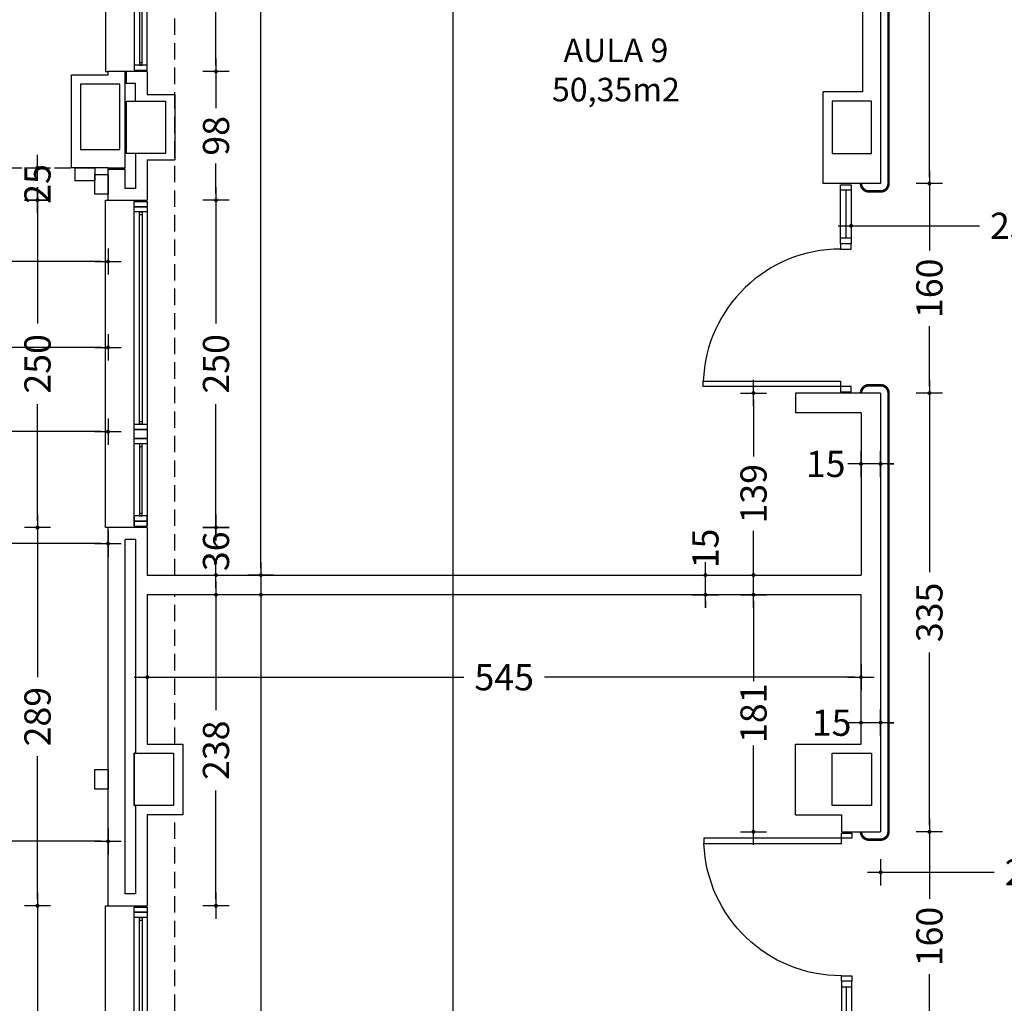
# Model space of a CAD drawing. Units: millimetres. Extents: x 62264 to 107914, y 10998 to 45993.
# Drawn here: x 68252 to 69004, y 16550 to 17301 of the extents above; entities that cross this region are included whole.
import ezdxf
from ezdxf.enums import TextEntityAlignment as Align

# ---------------------------------------------------------------- set-up
doc = ezdxf.new("R2010")
doc.units = ezdxf.units.MM
doc.header["$PDMODE"] = 3
doc.header["$PDSIZE"] = -3
doc.linetypes.add('CONTINUA', pattern=[0])
doc.linetypes.add('TRAZOS2', pattern=[0.375, 0.25, -0.125])
doc.layers.add('0-COTAS', color=7, linetype='CONTINUA', true_color=0x000047)
doc.layers.add('A-PASAMANOS', color=7, linetype='Continuous', true_color=0x595959)
for name, color, linetype in [('0-INSTA', 50, 'Continuous'), ('0-MUROS', 5, 'Continuous'), ('0-PILAR', 11, 'Continuous'), ('0-SANIT', 41, 'Continuous'), ('A-ALFEIZAR', 131, 'Continuous'), ('A-CAMARA', 8, 'Continuous'), ('A-FALSOS TECHOS', 134, 'TRAZOS2'), ('CARP-EXTERIOR', 131, 'Continuous'), ('CARP-INTERIOR', 111, 'Continuous'), ('D-TEXTO', 7, 'Continuous'), ('D-TEXTO M2', 22, 'CONTINUA')]:
    doc.layers.add(name, color=color, linetype=linetype)
doc.styles.add('2', font='SIMPLEX.shx')
doc.styles.add('ROMANS', font='romans.shx')
doc.dimstyles.new('ACOPIN', dxfattribs={"dimtxt": 20, "dimasz": 5, "dimexe": 0, "dimexo": 0, "dimgap": 5, "dimtad": 0, "dimdec": 0, "dimzin": 0, "dimdsep": 46, "dimtxsty": '2', "dimblk1": 'PIN1', "dimblk2": 'PIN2', "dimsah": 1, "dimcen": 0, "dimdle": 40, "dimse1": 1, "dimse2": 1, "dimadec": 0, "dimazin": 0, "dimtfac": 0.1, "dimtdec": 0, "dimtix": 1, "dimtofl": 0, "dimtmove": 2, "dimatfit": 3, "dimldrblk": 'PIN1', "dimfxl": 0, "dimtolj": 1, "dimtzin": 0, "dimarcsym": 0})

# ---------------------------------------------------------------- blocks, each defined once
blk = doc.blocks.new('PIN1')
for p, q in [((0, -2), (0, 2)), ((2, 0), (-2, 0))]:
    blk.add_line(p, q)
at = {"const_width": 0.3}
blk.add_lwpolyline([(-0.15, 0, 1), (0.15, 0, 1)], format="xyb", close=True, dxfattribs=at)
blk = doc.blocks.new('PIN2')
for p, q in [((0, 2), (0, -2)), ((-2, 0), (2, 0))]:
    blk.add_line(p, q)
at = {"const_width": 0.3}
blk.add_lwpolyline([(-0.15, 0, 1), (0.15, 0, 1)], format="xyb", close=True, dxfattribs=at)
blk = doc.blocks.new('*D610')
at = {"layer": '0-COTAS', "color": 0, "lineweight": -2}
for p, q in [((68892.01, 17144.04), (68985.07, 17144.04)), ((69139.56, 17144.04), (69046.5, 17144.04))]:
    blk.add_line(p, q, dxfattribs=at)
at = {"layer": 'Defpoints', "color": 0}
for p in [(69144.56, 17144.04), (68887.01, 17019.3), (69144.56, 17019.3)]:
    blk.add_point(p, dxfattribs=at)
at = {"layer": '0-COTAS', "color": 0, "lineweight": -2, "xscale": 5, "yscale": 5, "zscale": 5, "rotation": 180}
blk.add_blockref('PIN1', (68887.01, 17144.04), dxfattribs=at)
at = {"layer": '0-COTAS', "color": 0, "lineweight": -2, "xscale": 5, "yscale": 5, "zscale": 5}
blk.add_blockref('PIN2', (69144.56, 17144.04), dxfattribs=at)
at = {"layer": '0-COTAS', "color": 0, "insert": (69015.78, 17144.04), "char_height": 20, "attachment_point": 5, "style": '2'}
blk.add_mtext('\\A1;258', dxfattribs=at)
blk = doc.blocks.new('*D622')
at = {"layer": '0-COTAS', "color": 0, "lineweight": -2}
for p, q in [((68436.24, 17811.3), (68436.24, 17377.04)), ((68436.24, 16882.3), (68436.24, 17316.56))]:
    blk.add_line(p, q, dxfattribs=at)
at = {"layer": 'Defpoints', "color": 0}
for p in [(68370.56, 17816.3), (68370.56, 16877.3), (68436.24, 16877.3)]:
    blk.add_point(p, dxfattribs=at)
at = {"layer": '0-COTAS', "color": 0, "lineweight": -2, "xscale": 5, "yscale": 5, "zscale": 5}
for name, p, rotation in [('PIN1', (68436.24, 17816.3), 90), ('PIN2', (68436.24, 16877.3), 270)]:
    blk.add_blockref(name, p, dxfattribs=dict(at, rotation=rotation))
at = {"layer": '0-COTAS', "color": 0, "insert": (68436.24, 17346.8), "char_height": 20, "attachment_point": 5, "rotation": 90, "style": '2'}
blk.add_mtext('\\A1;939', dxfattribs=at)
blk = doc.blocks.new('*D623')
at = {"layer": '0-COTAS', "color": 0, "lineweight": -2}
for p, q in [((68354.56, 16799.31), (68591.34, 16799.31)), ((68889.56, 16799.31), (68652.77, 16799.31))]:
    blk.add_line(p, q, dxfattribs=at)
at = {"layer": 'Defpoints', "color": 0}
for p in [(68349.56, 16862.3), (68894.56, 16862.3), (68894.56, 16799.31)]:
    blk.add_point(p, dxfattribs=at)
at = {"layer": '0-COTAS', "color": 0, "lineweight": -2, "xscale": 5, "yscale": 5, "zscale": 5, "rotation": 180}
blk.add_blockref('PIN1', (68349.56, 16799.31), dxfattribs=at)
at = {"layer": '0-COTAS', "color": 0, "lineweight": -2, "xscale": 5, "yscale": 5, "zscale": 5}
blk.add_blockref('PIN2', (68894.56, 16799.31), dxfattribs=at)
at = {"layer": '0-COTAS', "color": 0, "insert": (68622.06, 16799.31), "char_height": 20, "attachment_point": 5, "style": '2'}
blk.add_mtext('\\A1;545', dxfattribs=at)
blk = doc.blocks.new('*D624')
at = {"layer": '0-COTAS', "color": 0, "lineweight": -2}
for p, q in [((68436.24, 16857.3), (68436.24, 16424.54)), ((68436.24, 15931.3), (68436.24, 16364.06))]:
    blk.add_line(p, q, dxfattribs=at)
at = {"layer": 'Defpoints', "color": 0}
for p in [(68622.06, 16862.3), (68436.24, 15926.3), (68622.06, 15926.3)]:
    blk.add_point(p, dxfattribs=at)
at = {"layer": '0-COTAS', "color": 0, "lineweight": -2, "xscale": 5, "yscale": 5, "zscale": 5}
for name, p, rotation in [('PIN1', (68436.24, 16862.3), 90), ('PIN2', (68436.24, 15926.3), 270)]:
    blk.add_blockref(name, p, dxfattribs=dict(at, rotation=rotation))
at = {"layer": '0-COTAS', "color": 0, "insert": (68436.24, 16394.3), "char_height": 20, "attachment_point": 5, "rotation": 90, "style": '2'}
blk.add_mtext('\\A1;936', dxfattribs=at)
blk = doc.blocks.new('*D408')
at = {"layer": '0-COTAS', "color": 0, "lineweight": -2}
for p, q in [((63982.06, 16986.83), (66108.07, 16986.83)), ((68314.56, 16986.83), (66188.55, 16986.83))]:
    blk.add_line(p, q, dxfattribs=at)
at = {"layer": 'Defpoints', "color": 0}
for p in [(68319.56, 17105.37), (63977.06, 17050.71), (68319.56, 16986.83)]:
    blk.add_point(p, dxfattribs=at)
at = {"layer": '0-COTAS', "color": 0, "lineweight": -2, "xscale": 5, "yscale": 5, "zscale": 5, "rotation": 180}
blk.add_blockref('PIN1', (63977.06, 16986.83), dxfattribs=at)
at = {"layer": '0-COTAS', "color": 0, "lineweight": -2, "xscale": 5, "yscale": 5, "zscale": 5}
blk.add_blockref('PIN2', (68319.56, 16986.83), dxfattribs=at)
at = {"layer": '0-COTAS', "color": 0, "insert": (66148.31, 16986.83), "char_height": 20, "attachment_point": 5, "style": '2'}
blk.add_mtext('\\A1;4343', dxfattribs=at)
blk = doc.blocks.new('*D412')
at = {"layer": '0-COTAS', "color": 0, "lineweight": -2}
for p, q in [((66499.15, 16674.04), (67368.52, 16674.04)), ((68314.56, 16674.04), (67445.19, 16674.04))]:
    blk.add_line(p, q, dxfattribs=at)
at = {"layer": 'Defpoints', "color": 0}
for p in [(66494.15, 17188.3), (68319.56, 17175.96), (68319.56, 16674.04)]:
    blk.add_point(p, dxfattribs=at)
at = {"layer": '0-COTAS', "color": 0, "lineweight": -2, "xscale": 5, "yscale": 5, "zscale": 5, "rotation": 180}
blk.add_blockref('PIN1', (66494.15, 16674.04), dxfattribs=at)
at = {"layer": '0-COTAS', "color": 0, "lineweight": -2, "xscale": 5, "yscale": 5, "zscale": 5}
blk.add_blockref('PIN2', (68319.56, 16674.04), dxfattribs=at)
at = {"layer": '0-COTAS', "color": 0, "insert": (67406.85, 16674.04), "char_height": 20, "attachment_point": 5, "style": '2'}
blk.add_mtext('\\A1;1825', dxfattribs=at)
blk = doc.blocks.new('*D420')
at = {"layer": '0-COTAS', "color": 0, "lineweight": -2}
for p, q in [((62663.06, 16901.37), (65448.57, 16901.37)), ((68314.56, 16901.37), (65529.05, 16901.37))]:
    blk.add_line(p, q, dxfattribs=at)
at = {"layer": 'Defpoints', "color": 0}
for p in [(68319.56, 17105.37), (62658.06, 17050.71), (68319.56, 16901.37)]:
    blk.add_point(p, dxfattribs=at)
at = {"layer": '0-COTAS', "color": 0, "lineweight": -2, "xscale": 5, "yscale": 5, "zscale": 5, "rotation": 180}
blk.add_blockref('PIN1', (62658.06, 16901.37), dxfattribs=at)
at = {"layer": '0-COTAS', "color": 0, "lineweight": -2, "xscale": 5, "yscale": 5, "zscale": 5}
blk.add_blockref('PIN2', (68319.56, 16901.37), dxfattribs=at)
at = {"layer": '0-COTAS', "color": 0, "insert": (65488.81, 16901.37), "char_height": 20, "attachment_point": 5, "style": '2'}
blk.add_mtext('\\A1;5662', dxfattribs=at)
blk = doc.blocks.new('*D1173')
at = {"layer": '0-COTAS', "color": 0, "lineweight": -2}
for p, q in [((68096.27, 17051.16), (68174.7, 17051.16)), ((68314.56, 17051.16), (68236.13, 17051.16))]:
    blk.add_line(p, q, dxfattribs=at)
at = {"layer": 'Defpoints', "color": 0}
for p in [(68091.27, 17188.3), (68319.56, 17163.61), (68319.56, 17051.16)]:
    blk.add_point(p, dxfattribs=at)
at = {"layer": '0-COTAS', "color": 0, "lineweight": -2, "xscale": 5, "yscale": 5, "zscale": 5, "rotation": 180}
blk.add_blockref('PIN1', (68091.27, 17051.16), dxfattribs=at)
at = {"layer": '0-COTAS', "color": 0, "lineweight": -2, "xscale": 5, "yscale": 5, "zscale": 5}
blk.add_blockref('PIN2', (68319.56, 17051.16), dxfattribs=at)
at = {"layer": '0-COTAS', "color": 0, "insert": (68205.41, 17051.16), "char_height": 20, "attachment_point": 5, "style": '2'}
blk.add_mtext('\\A1;228', dxfattribs=at)
blk = doc.blocks.new('*D1177')
at = {"layer": '0-COTAS', "color": 0, "lineweight": -2}
for p, q in [((68265.69, 17193.3), (68265.69, 17198.3)), ((68265.69, 17158.61), (68265.69, 17153.61))]:
    blk.add_line(p, q, dxfattribs=at)
at = {"layer": 'Defpoints', "color": 0}
for p in [(68291.56, 17188.3), (68265.69, 17163.61), (68334.56, 17163.61)]:
    blk.add_point(p, dxfattribs=at)
at = {"layer": '0-COTAS', "color": 0, "lineweight": -2, "xscale": 5, "yscale": 5, "zscale": 5}
for name, p, rotation in [('PIN1', (68265.69, 17188.3), 270), ('PIN2', (68265.69, 17163.61), 90)]:
    blk.add_blockref(name, p, dxfattribs=dict(at, rotation=rotation))
at = {"layer": '0-COTAS', "color": 0, "insert": (68265.69, 17175.96), "char_height": 20, "attachment_point": 5, "rotation": 90, "style": '2'}
blk.add_mtext('\\A1;25', dxfattribs=at)
blk = doc.blocks.new('*D1178')
at = {"layer": '0-COTAS', "color": 0, "lineweight": -2}
for p, q in [((68265.69, 17158.61), (68265.69, 17069.33)), ((68265.69, 16918.61), (68265.69, 17007.9))]:
    blk.add_line(p, q, dxfattribs=at)
at = {"layer": 'Defpoints', "color": 0}
for p in [(68334.56, 17163.61), (68265.69, 16913.61), (68334.56, 16913.61)]:
    blk.add_point(p, dxfattribs=at)
at = {"layer": '0-COTAS', "color": 0, "lineweight": -2, "xscale": 5, "yscale": 5, "zscale": 5}
for name, p, rotation in [('PIN1', (68265.69, 17163.61), 90), ('PIN2', (68265.69, 16913.61), 270)]:
    blk.add_blockref(name, p, dxfattribs=dict(at, rotation=rotation))
at = {"layer": '0-COTAS', "color": 0, "insert": (68265.69, 17038.61), "char_height": 20, "attachment_point": 5, "rotation": 90, "style": '2'}
blk.add_mtext('\\A1;250', dxfattribs=at)
blk = doc.blocks.new('*D1179')
at = {"layer": '0-COTAS', "color": 0, "lineweight": -2}
for p, q in [((68265.69, 16908.61), (68265.69, 16799.44)), ((68265.69, 16629.8), (68265.69, 16738.97))]:
    blk.add_line(p, q, dxfattribs=at)
at = {"layer": 'Defpoints', "color": 0}
for p in [(68334.56, 16913.61), (68265.69, 16624.8), (68334.56, 16624.8)]:
    blk.add_point(p, dxfattribs=at)
at = {"layer": '0-COTAS', "color": 0, "lineweight": -2, "xscale": 5, "yscale": 5, "zscale": 5}
for name, p, rotation in [('PIN1', (68265.69, 16913.61), 90), ('PIN2', (68265.69, 16624.8), 270)]:
    blk.add_blockref(name, p, dxfattribs=dict(at, rotation=rotation))
at = {"layer": '0-COTAS', "color": 0, "insert": (68265.69, 16769.21), "char_height": 20, "attachment_point": 5, "rotation": 90, "style": '2'}
blk.add_mtext('\\A1;289', dxfattribs=at)
blk = doc.blocks.new('*D1180')
at = {"layer": '0-COTAS', "color": 0, "lineweight": -2}
for p, q in [((68265.69, 16619.8), (68265.69, 16530.51)), ((68265.69, 16379.8), (68265.69, 16469.08))]:
    blk.add_line(p, q, dxfattribs=at)
at = {"layer": 'Defpoints', "color": 0}
for p in [(68334.56, 16624.8), (68265.69, 16374.8), (68334.56, 16374.8)]:
    blk.add_point(p, dxfattribs=at)
at = {"layer": '0-COTAS', "color": 0, "lineweight": -2, "xscale": 5, "yscale": 5, "zscale": 5}
for name, p, rotation in [('PIN1', (68265.69, 16624.8), 90), ('PIN2', (68265.69, 16374.8), 270)]:
    blk.add_blockref(name, p, dxfattribs=dict(at, rotation=rotation))
at = {"layer": '0-COTAS', "color": 0, "insert": (68265.69, 16499.8), "char_height": 20, "attachment_point": 5, "rotation": 90, "style": '2'}
blk.add_mtext('\\A1;250', dxfattribs=at)
blk = doc.blocks.new('*D1579')
at = {"layer": '0-COTAS', "color": 0, "lineweight": -2}
for p, q in [((68096.27, 17116.79), (68174.7, 17116.79)), ((68314.56, 17116.79), (68236.13, 17116.79))]:
    blk.add_line(p, q, dxfattribs=at)
at = {"layer": 'Defpoints', "color": 0}
for p in [(68091.27, 17188.3), (68319.56, 17163.61), (68319.56, 17116.79)]:
    blk.add_point(p, dxfattribs=at)
at = {"layer": '0-COTAS', "color": 0, "lineweight": -2, "xscale": 5, "yscale": 5, "zscale": 5, "rotation": 180}
blk.add_blockref('PIN1', (68091.27, 17116.79), dxfattribs=at)
at = {"layer": '0-COTAS', "color": 0, "lineweight": -2, "xscale": 5, "yscale": 5, "zscale": 5}
blk.add_blockref('PIN2', (68319.56, 17116.79), dxfattribs=at)
at = {"layer": '0-COTAS', "color": 0, "insert": (68205.41, 17116.79), "char_height": 20, "attachment_point": 5, "style": '2'}
blk.add_mtext('\\A1;228', dxfattribs=at)
blk = doc.blocks.new('*D1702')
at = {"layer": '0-COTAS', "color": 0, "lineweight": -2}
for p, q in [((68914.56, 16650.33), (68996.34, 16650.33)), ((69139.56, 16650.33), (69057.77, 16650.33))]:
    blk.add_line(p, q, dxfattribs=at)
at = {"layer": 'Defpoints', "color": 0}
for p in [(69144.56, 16694.3), (69144.56, 16650.33), (68909.56, 16521.3)]:
    blk.add_point(p, dxfattribs=at)
at = {"layer": '0-COTAS', "color": 0, "lineweight": -2, "xscale": 5, "yscale": 5, "zscale": 5, "rotation": 180}
blk.add_blockref('PIN1', (68909.56, 16650.33), dxfattribs=at)
at = {"layer": '0-COTAS', "color": 0, "lineweight": -2, "xscale": 5, "yscale": 5, "zscale": 5}
blk.add_blockref('PIN2', (69144.56, 16650.33), dxfattribs=at)
at = {"layer": '0-COTAS', "color": 0, "insert": (69027.06, 16650.33), "char_height": 20, "attachment_point": 5, "style": '2'}
blk.add_mtext('\\A1;235', dxfattribs=at)
blk = doc.blocks.new('*D1725')
at = {"layer": '0-COTAS', "color": 0, "lineweight": -2}
for p, q in [((68946.79, 17826.3), (68946.79, 17534.51)), ((68946.79, 17181.3), (68946.79, 17473.08))]:
    blk.add_line(p, q, dxfattribs=at)
at = {"layer": 'Defpoints', "color": 0}
for p in [(68909.56, 17831.3), (68909.56, 17176.3), (68946.79, 17176.3)]:
    blk.add_point(p, dxfattribs=at)
at = {"layer": '0-COTAS', "color": 0, "lineweight": -2, "xscale": 5, "yscale": 5, "zscale": 5}
for name, p, rotation in [('PIN1', (68946.79, 17831.3), 90), ('PIN2', (68946.79, 17176.3), 270)]:
    blk.add_blockref(name, p, dxfattribs=dict(at, rotation=rotation))
at = {"layer": '0-COTAS', "color": 0, "insert": (68946.79, 17503.8), "char_height": 20, "attachment_point": 5, "rotation": 90, "style": '2'}
blk.add_mtext('\\A1;655', dxfattribs=at)
blk = doc.blocks.new('*D1726')
at = {"layer": '0-COTAS', "color": 0, "lineweight": -2}
for p, q in [((68946.79, 17171.3), (68946.79, 17125.11)), ((68946.79, 17021.3), (68946.79, 17067.49))]:
    blk.add_line(p, q, dxfattribs=at)
at = {"layer": 'Defpoints', "color": 0}
for p in [(68909.56, 17176.3), (68909.56, 17016.3), (68946.79, 17016.3)]:
    blk.add_point(p, dxfattribs=at)
at = {"layer": '0-COTAS', "color": 0, "lineweight": -2, "xscale": 5, "yscale": 5, "zscale": 5}
for name, p, rotation in [('PIN1', (68946.79, 17176.3), 90), ('PIN2', (68946.79, 17016.3), 270)]:
    blk.add_blockref(name, p, dxfattribs=dict(at, rotation=rotation))
at = {"layer": '0-COTAS', "color": 0, "insert": (68946.79, 17096.3), "char_height": 20, "attachment_point": 5, "rotation": 90, "style": '2'}
blk.add_mtext('\\A1;160', dxfattribs=at)
blk = doc.blocks.new('*D1727')
at = {"layer": '0-COTAS', "color": 0, "lineweight": -2}
for p, q in [((68946.79, 17011.3), (68946.79, 16879.51)), ((68946.79, 16686.3), (68946.79, 16818.08))]:
    blk.add_line(p, q, dxfattribs=at)
at = {"layer": 'Defpoints', "color": 0}
for p in [(68909.56, 17016.3), (68909.56, 16681.3), (68946.79, 16681.3)]:
    blk.add_point(p, dxfattribs=at)
at = {"layer": '0-COTAS', "color": 0, "lineweight": -2, "xscale": 5, "yscale": 5, "zscale": 5}
for name, p, rotation in [('PIN1', (68946.79, 17016.3), 90), ('PIN2', (68946.79, 16681.3), 270)]:
    blk.add_blockref(name, p, dxfattribs=dict(at, rotation=rotation))
at = {"layer": '0-COTAS', "color": 0, "insert": (68946.79, 16848.8), "char_height": 20, "attachment_point": 5, "rotation": 90, "style": '2'}
blk.add_mtext('\\A1;335', dxfattribs=at)
blk = doc.blocks.new('*D1728')
at = {"layer": '0-COTAS', "color": 0, "lineweight": -2}
for p, q in [((68946.79, 16676.3), (68946.79, 16630.11)), ((68946.79, 16526.3), (68946.79, 16572.49))]:
    blk.add_line(p, q, dxfattribs=at)
at = {"layer": 'Defpoints', "color": 0}
for p in [(68909.56, 16681.3), (68909.56, 16521.3), (68946.79, 16521.3)]:
    blk.add_point(p, dxfattribs=at)
at = {"layer": '0-COTAS', "color": 0, "lineweight": -2, "xscale": 5, "yscale": 5, "zscale": 5}
for name, p, rotation in [('PIN1', (68946.79, 16681.3), 90), ('PIN2', (68946.79, 16521.3), 270)]:
    blk.add_blockref(name, p, dxfattribs=dict(at, rotation=rotation))
at = {"layer": '0-COTAS', "color": 0, "insert": (68946.79, 16601.3), "char_height": 20, "attachment_point": 5, "rotation": 90, "style": '2'}
blk.add_mtext('\\A1;160', dxfattribs=at)
blk = doc.blocks.new('*D1732')
at = {"layer": '0-COTAS', "color": 0, "lineweight": -2}
for p, q in [((68775.75, 16882.3), (68775.75, 16887.3)), ((68775.75, 16857.3), (68775.75, 16852.3))]:
    blk.add_line(p, q, dxfattribs=at)
at = {"layer": 'Defpoints', "color": 0}
for p in [(68894.56, 16877.3), (68775.75, 16862.3), (68894.56, 16862.3)]:
    blk.add_point(p, dxfattribs=at)
at = {"layer": '0-COTAS', "color": 0, "lineweight": -2, "xscale": 5, "yscale": 5, "zscale": 5}
for name, p, rotation in [('PIN1', (68775.75, 16877.3), 270), ('PIN2', (68775.75, 16862.3), 90)]:
    blk.add_blockref(name, p, dxfattribs=dict(at, rotation=rotation))
at = {"layer": '0-COTAS', "color": 0, "insert": (68775.75, 16897.64), "char_height": 20, "attachment_point": 5, "rotation": 90, "style": '2'}
blk.add_mtext('\\A1;15', dxfattribs=at)
blk = doc.blocks.new('*D1734')
at = {"layer": '0-COTAS', "color": 0, "lineweight": -2}
for p, q in [((68889.56, 16962.2), (68884.56, 16962.2)), ((68914.56, 16962.2), (68919.56, 16962.2))]:
    blk.add_line(p, q, dxfattribs=at)
at = {"layer": 'Defpoints', "color": 0}
for p in [(68894.56, 17001.3), (68909.56, 17001.3), (68909.56, 16962.2)]:
    blk.add_point(p, dxfattribs=at)
at = {"layer": '0-COTAS', "color": 0, "lineweight": -2, "xscale": 5, "yscale": 5, "zscale": 5}
blk.add_blockref('PIN1', (68894.56, 16962.2), dxfattribs=at)
at = {"layer": '0-COTAS', "color": 0, "lineweight": -2, "xscale": 5, "yscale": 5, "zscale": 5, "rotation": 180}
blk.add_blockref('PIN2', (68909.56, 16962.2), dxfattribs=at)
at = {"layer": '0-COTAS', "color": 0, "insert": (68867.58, 16962.2), "char_height": 20, "attachment_point": 5, "style": '2'}
blk.add_mtext('\\A1;15', dxfattribs=at)
blk = doc.blocks.new('*D1735')
at = {"layer": '0-COTAS', "color": 0, "lineweight": -2}
for p, q in [((68889.56, 16764.57), (68884.56, 16764.57)), ((68914.56, 16764.57), (68919.56, 16764.57))]:
    blk.add_line(p, q, dxfattribs=at)
at = {"layer": 'Defpoints', "color": 0}
for p in [(68909.56, 16764.57), (68894.56, 16748.3), (68909.56, 16748.3)]:
    blk.add_point(p, dxfattribs=at)
at = {"layer": '0-COTAS', "color": 0, "lineweight": -2, "xscale": 5, "yscale": 5, "zscale": 5}
blk.add_blockref('PIN1', (68894.56, 16764.57), dxfattribs=at)
at = {"layer": '0-COTAS', "color": 0, "lineweight": -2, "xscale": 5, "yscale": 5, "zscale": 5, "rotation": 180}
blk.add_blockref('PIN2', (68909.56, 16764.57), dxfattribs=at)
at = {"layer": '0-COTAS', "color": 0, "insert": (68872.12, 16764.57), "char_height": 20, "attachment_point": 5, "style": '2'}
blk.add_mtext('\\A1;15', dxfattribs=at)
blk = doc.blocks.new('*D1736')
at = {"layer": '0-COTAS', "color": 0, "lineweight": -2}
for p, q in [((68812.48, 16857.3), (68812.48, 16796.32)), ((68812.48, 16686.3), (68812.48, 16747.27))]:
    blk.add_line(p, q, dxfattribs=at)
at = {"layer": 'Defpoints', "color": 0}
for p in [(68812.48, 16862.3), (68879.56, 16862.3), (68879.56, 16681.3)]:
    blk.add_point(p, dxfattribs=at)
at = {"layer": '0-COTAS', "color": 0, "lineweight": -2, "xscale": 5, "yscale": 5, "zscale": 5}
for name, p, rotation in [('PIN2', (68812.48, 16862.3), 90), ('PIN1', (68812.48, 16681.3), 270)]:
    blk.add_blockref(name, p, dxfattribs=dict(at, rotation=rotation))
at = {"layer": '0-COTAS', "color": 0, "insert": (68812.48, 16771.8), "char_height": 20, "attachment_point": 5, "rotation": 90, "style": '2'}
blk.add_mtext('\\A1;181', dxfattribs=at)
blk = doc.blocks.new('*D1737')
at = {"layer": '0-COTAS', "color": 0, "lineweight": -2}
for p, q in [((68812.48, 17011.3), (68812.48, 16967.76)), ((68812.48, 16882.3), (68812.48, 16911.1))]:
    blk.add_line(p, q, dxfattribs=at)
at = {"layer": 'Defpoints', "color": 0}
for p in [(68812.48, 17016.3), (68865.56, 17016.3), (68894.56, 16877.3)]:
    blk.add_point(p, dxfattribs=at)
at = {"layer": '0-COTAS', "color": 0, "lineweight": -2, "xscale": 5, "yscale": 5, "zscale": 5}
for name, p, rotation in [('PIN2', (68812.48, 17016.3), 90), ('PIN1', (68812.48, 16877.3), 270)]:
    blk.add_blockref(name, p, dxfattribs=dict(at, rotation=rotation))
at = {"layer": '0-COTAS', "color": 0, "insert": (68812.48, 16939.43), "char_height": 20, "attachment_point": 5, "rotation": 90, "style": '2'}
blk.add_mtext('\\A1;139', dxfattribs=at)
blk = doc.blocks.new('*D1739')
at = {"layer": '0-COTAS', "color": 0, "lineweight": -2}
for p, q in [((68402, 17506.83), (68402, 17417.54)), ((68402, 17266.83), (68402, 17356.11))]:
    blk.add_line(p, q, dxfattribs=at)
at = {"layer": 'Defpoints', "color": 0}
for p in [(68349.56, 17511.83), (68349.56, 17261.83), (68402, 17261.83)]:
    blk.add_point(p, dxfattribs=at)
at = {"layer": '0-COTAS', "color": 0, "lineweight": -2, "xscale": 5, "yscale": 5, "zscale": 5}
for name, p, rotation in [('PIN1', (68402, 17511.83), 90), ('PIN2', (68402, 17261.83), 270)]:
    blk.add_blockref(name, p, dxfattribs=dict(at, rotation=rotation))
at = {"layer": '0-COTAS', "color": 0, "insert": (68402, 17386.83), "char_height": 20, "attachment_point": 5, "rotation": 90, "style": '2'}
blk.add_mtext('\\A1;250', dxfattribs=at)
blk = doc.blocks.new('*D1740')
at = {"layer": '0-COTAS', "color": 0, "lineweight": -2}
for p, q in [((68402, 17256.83), (68402, 17233.91)), ((68402, 17168.61), (68402, 17191.53))]:
    blk.add_line(p, q, dxfattribs=at)
at = {"layer": 'Defpoints', "color": 0}
for p in [(68349.56, 17261.83), (68349.56, 17163.61), (68402, 17163.61)]:
    blk.add_point(p, dxfattribs=at)
at = {"layer": '0-COTAS', "color": 0, "lineweight": -2, "xscale": 5, "yscale": 5, "zscale": 5}
for name, p, rotation in [('PIN1', (68402, 17261.83), 90), ('PIN2', (68402, 17163.61), 270)]:
    blk.add_blockref(name, p, dxfattribs=dict(at, rotation=rotation))
at = {"layer": '0-COTAS', "color": 0, "insert": (68402, 17212.72), "char_height": 20, "attachment_point": 5, "rotation": 90, "style": '2'}
blk.add_mtext('\\A1;98', dxfattribs=at)
blk = doc.blocks.new('*D1741')
at = {"layer": '0-COTAS', "color": 0, "lineweight": -2}
for p, q in [((68402, 17158.61), (68402, 17069.33)), ((68402, 16918.61), (68402, 17007.9))]:
    blk.add_line(p, q, dxfattribs=at)
at = {"layer": 'Defpoints', "color": 0}
for p in [(68349.56, 17163.61), (68349.56, 16913.61), (68402, 16913.61)]:
    blk.add_point(p, dxfattribs=at)
at = {"layer": '0-COTAS', "color": 0, "lineweight": -2, "xscale": 5, "yscale": 5, "zscale": 5}
for name, p, rotation in [('PIN1', (68402, 17163.61), 90), ('PIN2', (68402, 16913.61), 270)]:
    blk.add_blockref(name, p, dxfattribs=dict(at, rotation=rotation))
at = {"layer": '0-COTAS', "color": 0, "insert": (68402, 17038.61), "char_height": 20, "attachment_point": 5, "rotation": 90, "style": '2'}
blk.add_mtext('\\A1;250', dxfattribs=at)
blk = doc.blocks.new('*D1742')
at = {"layer": '0-COTAS', "color": 0, "lineweight": -2}
for p, q in [((68402, 16918.61), (68402, 16923.61)), ((68402, 16872.3), (68402, 16867.3))]:
    blk.add_line(p, q, dxfattribs=at)
at = {"layer": 'Defpoints', "color": 0}
for p in [(68349.56, 16913.61), (68349.56, 16877.3), (68402, 16877.3)]:
    blk.add_point(p, dxfattribs=at)
at = {"layer": '0-COTAS', "color": 0, "lineweight": -2, "xscale": 5, "yscale": 5, "zscale": 5}
for name, p, rotation in [('PIN1', (68402, 16913.61), 270), ('PIN2', (68402, 16877.3), 90)]:
    blk.add_blockref(name, p, dxfattribs=dict(at, rotation=rotation))
at = {"layer": '0-COTAS', "color": 0, "insert": (68402, 16895.46), "char_height": 20, "attachment_point": 5, "rotation": 90, "style": '2'}
blk.add_mtext('\\A1;36', dxfattribs=at)
blk = doc.blocks.new('*D1743')
at = {"layer": '0-COTAS', "color": 0, "lineweight": -2}
for p, q in [((68402, 16857.3), (68402, 16774.26)), ((68402, 16629.8), (68402, 16712.83))]:
    blk.add_line(p, q, dxfattribs=at)
at = {"layer": 'Defpoints', "color": 0}
for p in [(68402, 16862.3), (68334.56, 16624.8), (68402, 16624.8)]:
    blk.add_point(p, dxfattribs=at)
at = {"layer": '0-COTAS', "color": 0, "lineweight": -2, "xscale": 5, "yscale": 5, "zscale": 5}
for name, p, rotation in [('PIN1', (68402, 16862.3), 90), ('PIN2', (68402, 16624.8), 270)]:
    blk.add_blockref(name, p, dxfattribs=dict(at, rotation=rotation))
at = {"layer": '0-COTAS', "color": 0, "insert": (68402, 16743.55), "char_height": 20, "attachment_point": 5, "rotation": 90, "style": '2'}
blk.add_mtext('\\A1;238', dxfattribs=at)
blk = doc.blocks.new('*D1990')
at = {"layer": '0-COTAS', "color": 0, "lineweight": -2}
for p, q in [((68583.13, 19161.3), (68583.13, 17571.54)), ((68583.13, 15901.3), (68583.13, 17491.06))]:
    blk.add_line(p, q, dxfattribs=at)
at = {"layer": 'Defpoints', "color": 0}
for p in [(70658.91, 19166.3), (68583.13, 15896.3), (70658.91, 15896.3)]:
    blk.add_point(p, dxfattribs=at)
at = {"layer": '0-COTAS', "color": 0, "lineweight": -2, "xscale": 5, "yscale": 5, "zscale": 5}
for name, p, rotation in [('PIN1', (68583.13, 19166.3), 90), ('PIN2', (68583.13, 15896.3), 270)]:
    blk.add_blockref(name, p, dxfattribs=dict(at, rotation=rotation))
at = {"layer": '0-COTAS', "color": 0, "insert": (68583.13, 17531.3), "char_height": 20, "attachment_point": 5, "rotation": 90, "style": '2'}
blk.add_mtext('\\A1;3270', dxfattribs=at)
blk = doc.blocks.new('P-1H-105')
for p, q in [((8, 0), (0, 0)), ((0, 0), (0, -4)), ((8, -4), (8, 0)), ((0, -4), (8, -4)), ((8, -4), (113, -4)), ((8, -8), (8, -4)), ((113, -4), (113, -8)), ((113, -8), (8, -8)), ((0, -109), (0, -113)), ((8, -109), (0, -109)), ((8, -113), (8, -109)), ((0, -113), (8, -113))]:
    blk.add_line(p, q)
blk.add_arc((8, -4), 105, 270, 357.81836)
blk = doc.blocks.new('P-1HM-160')
blk.add_line((-154, 4), (-117.49, 4))
for points in [[(-158, 0), (-113, 0), (-113, 8), (-158, 8)], [(-158, 0), (-154, 0), (-154, 8), (-158, 8)], [(-117.49, 0), (-113, 0), (-113, 8), (-117.49, 8)]]:
    blk.add_lwpolyline(points, close=True)
at = {"xscale": -1, "rotation": 270}
blk.add_blockref('P-1H-105', (0, 0), dxfattribs=at)
blk = doc.blocks.new('V3-planta')
at = {"layer": '0-MUROS'}
for p, q in [((0, 0), (0, -30)), ((250, 0), (250, -30))]:
    blk.add_line(p, q, dxfattribs=at)
at = {"layer": 'A-ALFEIZAR'}
for p, q in [((0, -32), (0, -30)), ((250, -30), (250, -32)), ((250, -32), (0, -32))]:
    blk.add_line(p, q, dxfattribs=at)
at = {"layer": 'A-CAMARA'}
for p, q in [((-9, -9), (-9, -17)), ((259, -9), (259, -17))]:
    blk.add_line(p, q, dxfattribs=at)
at = {"layer": 'CARP-EXTERIOR'}
for p, q in [((7, -6), (7, -4)), ((46, -6), (46, -4)), ((54, -6), (54, -4)), ((243, -6), (243, -4))]:
    blk.add_line(p, q, dxfattribs=at)
for points in [[(1, 0), (249, 0)], [(245, -6), (52, -6), (52, -4), (245, -4)], [(249, -10), (1, -10)]]:
    blk.add_lwpolyline(points, dxfattribs=at)
for points in [[(1, -10), (1, 0), (5, 0), (5, -10)], [(52, -10), (52, 0), (48, 0), (48, -10)], [(48, -6), (5, -6), (5, -4), (48, -4)], [(249, -10), (249, 0), (245, 0), (245, -10)]]:
    blk.add_lwpolyline(points, close=True, dxfattribs=at)
blk = doc.blocks.new('V-250')
at = {"layer": 'A-ALFEIZAR'}
for p, q in [((0, 32), (-250, 32)), ((-250, 32), (-250, 30)), ((0, 30), (0, 32))]:
    blk.add_line(p, q, dxfattribs=at)
at = {"layer": 'A-CAMARA'}
for p, q in [((-259, 9), (-259, 17)), ((9, 9), (9, 17))]:
    blk.add_line(p, q, dxfattribs=at)
at = {"layer": 'CARP-EXTERIOR'}
for p, q in [((-239, 6), (-239, 4)), ((-80.91, 6), (-80.91, 4)), ((-61.91, 6), (-61.91, 4)), ((-11, 6), (-11, 4))]:
    blk.add_line(p, q, dxfattribs=at)
for points in [[(-1, 10), (-249, 10)], [(-249, 0), (-1, 0)]]:
    blk.add_lwpolyline(points, dxfattribs=at)
for points in [[(-249, 10), (-249, 0), (-245, 0), (-245, 10)], [(-245, 10), (-245, 0), (-241, 0), (-241, 10)], [(-78.91, 10), (-78.91, 0), (-74.91, 0), (-74.91, 10)], [(-74.91, 10), (-74.91, 0), (-67.91, 0), (-67.91, 10)], [(-67.91, 10), (-67.91, 0), (-63.91, 0), (-63.91, 10)], [(-5, 10), (-5, 0), (-9, 0), (-9, 10)], [(-1, 10), (-1, 0), (-5, 0), (-5, 10)], [(-78.91, 6), (-241, 6), (-241, 4), (-78.91, 4)], [(-63.91, 6), (-9, 6), (-9, 4), (-63.91, 4)]]:
    blk.add_lwpolyline(points, close=True, dxfattribs=at)

msp = doc.modelspace()

# ---------------------------------------------------------------- linework, layer by layer
at = {"layer": '0-INSTA'}
for points in [[(68309.56, 17178.3), (68294.56, 17178.3), (68294.56, 17188.3), (68309.56, 17188.3)], [(68319.56, 17183.3), (68319.56, 17168.3), (68309.56, 17168.3), (68309.56, 17183.3)], [(68319.56, 16728.8), (68319.56, 16713.8), (68309.56, 16713.8), (68309.56, 16728.8)]]:
    msp.add_lwpolyline(points, close=True, dxfattribs=at)
at = {"layer": '0-MUROS'}
for p, q in [((68909.56, 17831.3), (68909.56, 17176.3)), ((68895.66, 17766.3), (68895.66, 17246.3)), ((68291.56, 17188.3), (68291.56, 17259.3)), ((68291.56, 17259.3), (68319.56, 17259.3)), ((68291.56, 17218.3), (68291.56, 17259.3)), ((68319.56, 17259.3), (68319.56, 17261.83)), ((68349.56, 17261.83), (68319.56, 17261.83)), ((68349.56, 17261.83), (68349.56, 17244.3)), ((68349.56, 17244.3), (68370.56, 17244.3)), ((68370.56, 17244.3), (68370.56, 17194.3)), ((68895.66, 17246.3), (68865.56, 17246.3)), ((68865.56, 17176.3), (68865.56, 17246.3)), ((68319.56, 17188.3), (68291.56, 17188.3)), ((68319.56, 17163.61), (68319.56, 17188.3)), ((68349.56, 17194.3), (68349.56, 17163.61)), ((68349.56, 17194.3), (68370.56, 17194.3)), ((68909.56, 17176.3), (68865.56, 17176.3)), ((68319.56, 17163.61), (68349.56, 17163.61)), ((68909.56, 17016.3), (68844.56, 17016.3)), ((68844.56, 17016.3), (68844.56, 17001.3)), ((68909.56, 17016.3), (68909.56, 16681.3)), ((68894.56, 17001.3), (68844.56, 17001.3)), ((68894.56, 17001.3), (68894.56, 16877.3)), ((68319.56, 16624.8), (68319.56, 16913.61)), ((68349.56, 16913.61), (68319.56, 16913.61)), ((68349.56, 16913.61), (68349.56, 16877.3)), ((68349.56, 16877.3), (68894.56, 16877.3)), ((68894.56, 16862.3), (68349.56, 16862.3)), ((68349.56, 16862.3), (68349.56, 16748.3)), ((68894.56, 16748.3), (68894.56, 16862.3)), ((68894.56, 16862.3), (68894.56, 16862.3)), ((68894.56, 16862.3), (68894.56, 16862.3)), ((68349.56, 16748.3), (68376.56, 16748.3)), ((68376.56, 16748.3), (68376.56, 16694.3)), ((68844.56, 16694.3), (68844.56, 16748.3)), ((68844.56, 16748.3), (68894.56, 16748.3)), ((68376.56, 16694.3), (68349.56, 16694.3)), ((68349.56, 16694.3), (68349.56, 16624.8)), ((68319.56, 16624.8), (68349.56, 16624.8))]:
    msp.add_line(p, q, dxfattribs=at)
msp.add_lwpolyline([(68844.56, 16694.3), (68879.56, 16694.3), (68879.56, 16681.3), (68909.56, 16681.3)], dxfattribs=at)
at = {"layer": '0-PILAR'}
for points in [[(68298.56, 17202.3), (68328.56, 17202.3), (68328.56, 17252.3), (68298.56, 17252.3)], [(68333.56, 17239.3), (68363.56, 17239.3), (68363.56, 17199.3), (68333.56, 17199.3)], [(68872.56, 17199.3), (68902.56, 17199.3), (68902.56, 17239.3), (68872.56, 17239.3)], [(68339.56, 16741.3), (68369.56, 16741.3), (68369.56, 16701.3), (68339.56, 16701.3)], [(68872.56, 16741.3), (68902.56, 16741.3), (68902.56, 16701.3), (68872.56, 16701.3)]]:
    msp.add_lwpolyline(points, close=True, dxfattribs=at)
at = {"layer": '0-SANIT'}
msp.add_lwpolyline([(68684.56, 16862.3), (68349.56, 16862.3), (68349.56, 16748.3)], dxfattribs=at)
at = {"layer": 'A-CAMARA'}
for p, q in [((68332.56, 17188.3), (68332.56, 17261.83)), ((68333.56, 17252.83), (68333.56, 17261.83)), ((68340.56, 17239.3), (68340.56, 17252.83)), ((68332.56, 17216.3), (68332.56, 17216.3)), ((68332.56, 17198.3), (68332.56, 17216.3)), ((68348.56, 17199.3), (68348.56, 17199.3)), ((68319.56, 17188.3), (68332.56, 17188.3)), ((68319.56, 17187.3), (68332.56, 17187.3)), ((68332.56, 17172.61), (68332.56, 17187.3))]:
    msp.add_line(p, q, dxfattribs=at)
for points in [[(68340.56, 17199.3), (68340.56, 17172.61)], [(68332.56, 16633.8), (68332.56, 16904.61)], [(68340.56, 16904.61), (68340.56, 16741.3), (68339.56, 16741.3), (68339.56, 16701.3), (68340.56, 16701.3), (68340.56, 16633.8)]]:
    msp.add_lwpolyline(points, dxfattribs=at)
at = {"layer": 'A-FALSOS TECHOS', "linetype": 'TRAZOS2', "ltscale": 50}
for p, q in [((68370.56, 16877.3), (68370.56, 17766.3)), ((68091.27, 17188.3), (68291.56, 17188.3)), ((68370.56, 16748.3), (68370.56, 16862.3)), ((68370.56, 15963.3), (68370.56, 16694.3))]:
    msp.add_line(p, q, dxfattribs=at)
at = {"layer": 'A-PASAMANOS', "const_width": 2}
for points in [[(68894.56, 17176.3), (68894.56, 17176.3, 0.414214), (68900.56, 17170.3), (68909.56, 17170.3, 0.414214), (68915.56, 17176.3), (68915.56, 17831.3, 0.414214), (68909.56, 17837.3), (68733.56, 17837.3, -0.414214), (68727.56, 17843.3), (68727.56, 17846.3, 0.48912), (68721.56, 17852.3), (68721.56, 17852.3)], [(68894.56, 16681.3, 0.414214), (68900.56, 16675.3), (68909.56, 16675.3, 0.414214), (68915.56, 16681.3), (68915.56, 17016.3, 0.414214), (68909.56, 17022.3), (68900.56, 17022.3, 0.414214), (68894.56, 17016.3)]]:
    msp.add_lwpolyline(points, format="xyb", dxfattribs=at)

# ---------------------------------------------------------------- block references
at = {"layer": 'CARP-EXTERIOR', "xscale": -1}
for name, p, rotation in [('V3-planta', (68349.56, 17261.83), 270), ('V-250', (68349.56, 16913.61), 90), ('V-250', (68349.56, 16374.8), 90)]:
    msp.add_blockref(name, p, dxfattribs=dict(at, rotation=rotation))
at = {"layer": 'CARP-INTERIOR', "xscale": -1, "rotation": 90}
msp.add_blockref('P-1HM-160', (68887.01, 17017.3), dxfattribs=at)
at = {"layer": 'CARP-INTERIOR', "rotation": 90}
msp.add_blockref('P-1HM-160', (68887.56, 16680.3), dxfattribs=at)

# ---------------------------------------------------------------- texts
at = {"layer": 'D-TEXTO', "style": 'ROMANS'}
msp.add_text('AULA 9', height=18, dxfattribs=at).set_placement((68707.41, 17269.04), align=Align.CENTER)
at = {"layer": 'D-TEXTO M2', "style": 'ROMANS'}
msp.add_text('50,35m2', height=18, dxfattribs=at).set_placement((68707.41, 17239.04), align=Align.CENTER)

# ---------------------------------------------------------------- dimensions: what is measured, and where the dimension line sits
at = {"layer": '0-COTAS'}
for base, p1, p2, picture, middle in [((68583.13, 15896.3), (70658.91, 19166.3), (70658.91, 15896.3), '*D1990', (68583.13, 17531.3)), ((68946.79, 17176.3), (68909.56, 17831.3), (68909.56, 17176.3), '*D1725', (68946.79, 17503.8)), ((68436.24, 16877.3), (68370.56, 17816.3), (68370.56, 16877.3), '*D622', (68436.24, 17346.8)), ((68402, 17261.83), (68349.56, 17511.83), (68349.56, 17261.83), '*D1739', (68402, 17386.83)), ((68402, 17163.61), (68349.56, 17261.83), (68349.56, 17163.61), '*D1740', (68402, 17212.72)), ((68265.69, 17163.61), (68291.56, 17188.3), (68334.56, 17163.61), '*D1177', (68265.69, 17175.96)), ((68946.79, 17016.3), (68909.56, 17176.3), (68909.56, 17016.3), '*D1726', (68946.79, 17096.3)), ((68265.69, 16913.61), (68334.56, 17163.61), (68334.56, 16913.61), '*D1178', (68265.69, 17038.61)), ((68402, 16913.61), (68349.56, 17163.61), (68349.56, 16913.61), '*D1741', (68402, 17038.61)), ((68946.79, 16681.3), (68909.56, 17016.3), (68909.56, 16681.3), '*D1727', (68946.79, 16848.8)), ((68265.69, 16624.8), (68334.56, 16913.61), (68334.56, 16624.8), '*D1179', (68265.69, 16769.21)), ((68402, 16877.3), (68349.56, 16913.61), (68349.56, 16877.3), '*D1742', (68402, 16895.46)), ((68401.99878618, 16624.79804625), (68401.99878618, 16862.29804625), (68334.55815401, 16624.79804625), '*D1743', (68401.99878618, 16743.54804625)), ((68436.24, 15926.3), (68622.06, 16862.3), (68622.06, 15926.3), '*D624', (68436.24, 16394.3)), ((68812.48, 16862.3), (68879.56, 16681.3), (68879.56, 16862.3), '*D1736', (68812.48, 16771.8)), ((68946.79, 16521.3), (68909.56, 16681.3), (68909.56, 16521.3), '*D1728', (68946.79, 16601.3)), ((68265.69, 16374.8), (68334.56, 16624.8), (68334.56, 16374.8), '*D1180', (68265.69, 16499.8))]:
    dim = msp.add_linear_dim(base=base, p1=p1, p2=p2, angle=90, dimstyle='ACOPIN', dxfattribs=at)
    dim.commit()
    dim.dimension.update_dxf_attribs({"geometry": picture, "text_midpoint": middle})
for base, p1, p2, picture, middle in [((68319.56, 16674.04), (66494.15, 17188.3), (68319.56, 17175.96), '*D412', (67406.85, 16674.04)), ((68319.56, 17051.16), (68091.27, 17188.3), (68319.56, 17163.61), '*D1173', (68205.41, 17051.16)), ((68319.56, 17116.79), (68091.27, 17188.3), (68319.56, 17163.61), '*D1579', (68205.41, 17116.79)), ((69144.56, 17144.04), (68887.01, 17019.3), (69144.56, 17019.3), '*D610', (69015.78, 17144.04)), ((68319.55815401, 16901.37483883), (62658.05815401, 17050.71331839), (68319.55815401, 17105.3704304), '*D420', (65488.80815401, 16901.37483883)), ((68319.55815401, 16986.83258664), (63977.05815401, 17050.71331839), (68319.55815401, 17105.3704304), '*D408', (66148.30815401, 16986.83258664)), ((68894.56, 16799.31), (68349.56, 16862.3), (68894.56, 16862.3), '*D623', (68622.06, 16799.31)), ((69144.56, 16650.33), (68909.56, 16521.3), (69144.56, 16694.3), '*D1702', (69027.06, 16650.33))]:
    dim = msp.add_linear_dim(base=base, p1=p1, p2=p2, dimstyle='ACOPIN', dxfattribs=at)
    dim.commit()
    dim.dimension.update_dxf_attribs({"geometry": picture, "text_midpoint": middle})
for base, p2, picture, middle in [((68812.48, 17016.3), (68865.56, 17016.3), '*D1737', (68812.48, 16939.43)), ((68775.75, 16862.3), (68894.56, 16862.3), '*D1732', (68775.75, 16897.64))]:
    dim = msp.add_linear_dim(base=base, p1=(68894.56, 16877.3), p2=p2, angle=90, dimstyle='ACOPIN', dxfattribs=at)
    dim.commit()
    dim.dimension.update_dxf_attribs({"geometry": picture, "text_midpoint": middle, "dimtype": 160})
for base, p1, p2, picture, middle in [((68909.56, 16962.2), (68894.56, 17001.3), (68909.56, 17001.3), '*D1734', (68867.58, 16962.2)), ((68909.56, 16764.57), (68894.56, 16748.3), (68909.56, 16748.3), '*D1735', (68872.12, 16764.57))]:
    dim = msp.add_linear_dim(base=base, p1=p1, p2=p2, dimstyle='ACOPIN', dxfattribs=at)
    dim.commit()
    dim.dimension.update_dxf_attribs({"geometry": picture, "text_midpoint": middle, "dimtype": 160})

doc.saveas('drawing.dxf')
